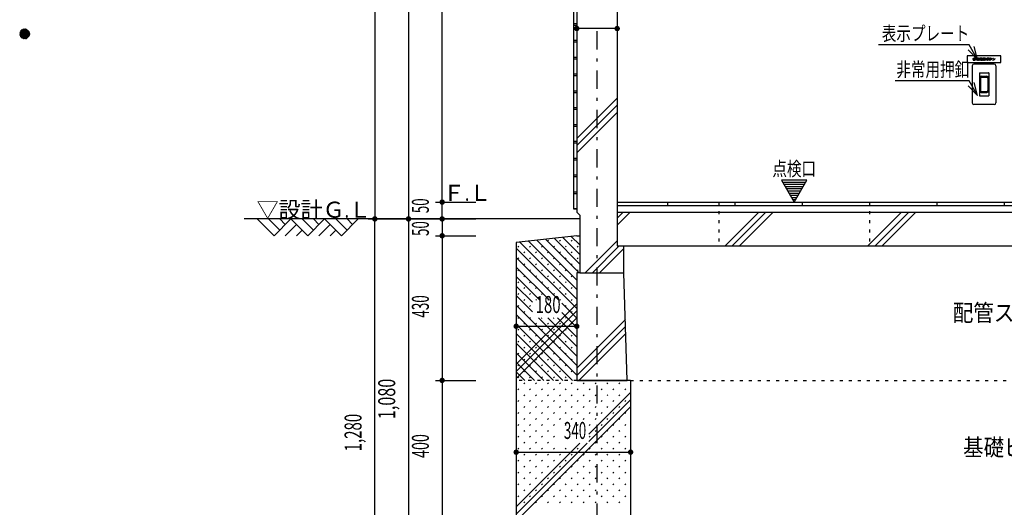
# Model space of a CAD drawing. Extents: x 0 to 35640, y 0 to 25200.
# Drawn here: x 18347 to 21272, y 15653 to 17102 of the extents above; entities that cross this region are included whole.
import ezdxf
from ezdxf.enums import TextEntityAlignment as Align

# ---------------------------------------------------------------- set-up
doc = ezdxf.new("R2010")
doc.units = 0
doc.header["$LTSCALE"] = 9
doc.linetypes.add('CENTER', pattern=[13, 6, -3, 1, -3])
doc.linetypes.add('DOT', pattern=[3, 1, -2])
doc.layers.get('0').update_dxf_attribs({"linetype": 'CONTINUOUS'})
for name, color, linetype in [('0-0用紙枠', 7, 'CONTINUOUS'), ('0-1躯体', 7, 'CONTINUOUS'), ('0-3建具', 7, 'CONTINUOUS'), ('0-4文字', 7, 'CONTINUOUS'), ('0-5寸法', 7, 'CONTINUOUS'), ('0-6配筋', 7, 'CONTINUOUS'), ('0-7ハッチ１', 7, 'CONTINUOUS'), ('0-A基礎配筋', 7, 'CONTINUOUS'), ('0-C', 7, 'CONTINUOUS'), ('0-D', 7, 'CONTINUOUS'), ('0-E', 7, 'CONTINUOUS'), ('P_5DRAWFRAME', 104, 'CONTINUOUS')]:
    doc.layers.add(name, color=color, linetype=linetype)
doc.styles.add('BIGFONT', font='simplex.shx', dxfattribs={"bigfont": 'bigfont.shx'})
doc.styles.get("Standard").update_dxf_attribs({"font": 'simplex.shx', "bigfont": 'bigfont.shx'})

# ---------------------------------------------------------------- blocks, each defined once
blk = doc.blocks.new('DFP2')
at = {"color": 0}
for p, q in [((26.35, 223), (27.1, 223.75)), ((26.35, 223), (27.1, 222.25)), ((26.36, 222.87), (27.23, 223.74)), ((26.36, 223.13), (27.23, 222.26)), ((26.37, 223.16), (26.94, 223.73)), ((26.37, 222.84), (26.94, 222.27)), ((26.39, 222.76), (27.34, 223.71)), ((26.39, 223.24), (27.34, 222.29)), ((26.43, 222.66), (27.44, 223.67)), ((26.43, 223.34), (27.44, 222.33)), ((26.46, 223.4), (26.7, 223.64)), ((26.46, 222.6), (26.7, 222.36)), ((26.49, 222.57), (27.53, 223.61)), ((26.49, 223.43), (27.53, 222.39)), ((26.55, 222.49), (27.61, 223.55)), ((26.55, 223.51), (27.61, 222.45)), ((26.62, 223.58), (27.68, 222.52)), ((26.62, 222.42), (27.68, 223.48)), ((26.7, 223.64), (27.74, 222.6)), ((26.7, 222.36), (27.74, 223.4)), ((26.8, 223.69), (27.79, 222.7)), ((26.8, 222.31), (27.79, 223.3)), ((26.9, 223.72), (27.82, 222.8)), ((26.9, 222.28), (27.82, 223.2)), ((27.02, 223.75), (27.85, 222.92)), ((27.02, 222.25), (27.85, 223.08)), ((27.16, 223.75), (27.85, 223.06)), ((27.16, 222.25), (27.85, 222.94)), ((27.33, 223.71), (27.81, 223.23)), ((27.33, 222.29), (27.81, 222.77))]:
    blk.add_line(p, q, dxfattribs=at)
at = {"color": 83, "ltscale": 0.5, "style": 'BIGFONT', "flags": 8}
for tag, p in [('REV05', (34.1, 32.19)), ('REV04', (34.1, 27.14)), ('REV03', (34.1, 21.89)), ('REV02', (34.1, 16.64)), ('REV01', (34.1, 11.39))]:
    blk.add_attdef(tag, text='', height=2, dxfattribs=at).set_placement(p, align=Align.BOTTOM_LEFT)
for tag, p in [('REVD5', (101.67, 32.19)), ('R5D', (116.23, 32.19)), ('R5C', (125.35, 32.19)), ('R5A', (134.48, 32.19)), ('REVD4', (101.67, 27.14)), ('R4D', (116.23, 27.14)), ('R4C', (125.35, 27.14)), ('R4A', (134.48, 27.14)), ('REVD3', (101.67, 21.89)), ('R3D', (116.23, 21.89)), ('R3C', (125.35, 21.89)), ('R3A', (134.48, 21.89)), ('REVD2', (101.67, 16.64)), ('R2D', (116.23, 16.64)), ('R2C', (125.35, 16.64)), ('R2A', (134.48, 16.64)), ('REVD1', (101.67, 11.39)), ('R1D', (116.23, 11.39)), ('R1C', (125.35, 11.39)), ('R1A', (134.48, 11.39))]:
    blk.add_attdef(tag, text='', height=2, dxfattribs=at).set_placement(p, align=Align.BOTTOM_CENTER)
at = {"color": 83, "ltscale": 0.5, "style": 'BIGFONT'}
for tag, height, p in [('PROJECT1', 4, (429.42, 29.5)), ('DATE', 3, (503.03, 29.02)), ('SCALE', 3, (542.35, 28.81)), ('PROJECT2', 4, (430.24, 20.28)), ('PROJECT3', 4, (430.24, 11.59)), ('DWGNO', 3, (513.51, 12.49))]:
    blk.add_attdef(tag, text='', height=height, dxfattribs=at).set_placement(p, align=Align.BOTTOM_CENTER)

msp = doc.modelspace()

# ---------------------------------------------------------------- linework, layer by layer
at = {"layer": '0-0用紙枠', "color": 7, "linetype": 'Continuous'}
msp.add_line((20011, 16510), (19013.6, 16510), dxfattribs=at)
at = {"layer": '0-0用紙枠', "color": 6, "linetype": 'Continuous'}
for p, q in [((19052.7, 16510), (19102.7, 16460)), ((19086.1, 16510), (19119.4, 16476.7)), ((19102.7, 16460), (19152.7, 16510)), ((19119.4, 16510), (19136.1, 16493.3)), ((19152.7, 16510), (19202.7, 16460)), ((19186.1, 16510), (19219.4, 16476.7)), ((19202.7, 16460), (19252.7, 16510)), ((19219.4, 16510), (19236.1, 16493.3)), ((19252.7, 16510), (19302.7, 16460)), ((19319.4, 16476.7), (19286.1, 16510)), ((19302.7, 16460), (19352.7, 16510)), ((19336.1, 16493.3), (19319.4, 16510)), ((19169.4, 16493.3), (19136.1, 16460)), ((19186.1, 16476.7), (19169.4, 16460)), ((19236.1, 16460), (19269.4, 16493.3)), ((19269.4, 16460), (19286.1, 16476.7))]:
    msp.add_line(p, q, dxfattribs=at)
at = {"layer": '0-1躯体', "color": 7, "linetype": 'Continuous'}
for p, q in [((20002, 18790), (20002, 16530)), ((20011, 16521), (20002, 16530)), ((20122, 16530), (22472, 16530)), ((20011, 16521), (20011, 16350)), ((20142, 16430), (22452, 16430)), ((20142, 16350), (20142, 16430)), ((20011, 16350), (20002, 16350))]:
    msp.add_line(p, q, dxfattribs=at)
at = {"layer": '0-1躯体', "color": 6, "linetype": 'Continuous'}
msp.add_line((20011, 16350), (20142, 16350), dxfattribs=at)
at = {"layer": '0-1躯体', "color": 7, "linetype": 'Continuous'}
for points in [[(20002, 18790), (20122, 18790), (20122, 16530)], [(20002, 16350), (20002, 16030), (20152, 16030), (20142, 16350)]]:
    msp.add_lwpolyline(points, dxfattribs=at)
at = {"layer": '0-1躯体', "color": 6, "linetype": 'Continuous'}
msp.add_lwpolyline([(20122, 16530), (20122, 16430), (20142, 16430)], dxfattribs=at)
at = {"layer": '0-3建具', "color": 4, "linetype": 'Continuous'}
for p, q in [((21242, 16970), (21182, 16970)), ((21177, 16965), (21177, 16855)), ((21198, 16943.8), (21198, 16876.1)), ((21198.5, 16944.3), (21225.5, 16944.3)), ((21226, 16943.8), (21226, 16876.1)), ((21247, 16965), (21247, 16855)), ((21200.7, 16928.5), (21200.7, 16891.5)), ((21201, 16928.5), (21201, 16891.5)), ((21203.4, 16931.2), (21220.5, 16931.2)), ((21203.5, 16934), (21220.5, 16934)), ((21203.5, 16931), (21220.5, 16931)), ((21223, 16928.5), (21223, 16891.5)), ((21223.2, 16928.5), (21223.2, 16891.5)), ((21203.4, 16888.8), (21220.5, 16888.8)), ((21203.5, 16889), (21220.5, 16889)), ((21203.5, 16886), (21220.5, 16886)), ((21242, 16850), (21182, 16850)), ((21198.5, 16875.6), (21225.5, 16875.6))]:
    msp.add_line(p, q, dxfattribs=at)
msp.add_lwpolyline([(21162, 16975), (21262, 16975), (21262, 16995), (21162, 16995), (21162, 16975)], dxfattribs=at)
at = {"layer": '0-3建具', "color": 6, "linetype": 'Continuous'}
for points in [[(21183.1, 16983.8), (21183, 16982.8), (21182.5, 16982), (21181.6, 16981.4), (21180.4, 16980.9), (21180, 16981.8), (21181, 16982.1), (21181.7, 16982.5), (21182.1, 16983), (21182.2, 16983.5), (21180.1, 16982.9), (21180.1, 16982.8), (21180, 16982.7), (21179.9, 16982.7), (21179.8, 16982.8), (21179.6, 16983.7), (21182.3, 16984.3), (21182.3, 16985), (21180.3, 16985), (21180.3, 16985.8), (21182.3, 16985.8), (21182.3, 16986.7), (21179.9, 16986.7), (21179.9, 16987.6), (21182.3, 16987.6), (21182.3, 16988.9), (21183, 16988.9), (21183.2, 16988.9), (21183.2, 16988.8), (21183.2, 16988.7), (21183.1, 16988.6), (21183.1, 16983.8)], [(21187.2, 16987.6), (21187.2, 16986.7), (21184.8, 16986.7), (21184.8, 16985.8), (21186.8, 16985.8), (21186.8, 16985), (21184.8, 16985), (21184.8, 16983.9), (21187.6, 16983.9), (21187.6, 16983.1), (21184.8, 16983.1), (21184.8, 16981.1), (21184, 16981.1), (21184, 16988.9), (21184.7, 16988.9), (21184.8, 16988.9), (21184.9, 16988.8), (21184.9, 16988.7), (21184.8, 16988.6), (21184.8, 16987.6), (21187.2, 16987.6)], [(21191.1, 16987.6), (21190.9, 16987.8), (21190.7, 16988), (21190.5, 16988.2), (21190.3, 16988.4), (21191, 16988.9), (21191.3, 16988.7), (21191.5, 16988.5), (21191.7, 16988.2), (21191.9, 16987.9), (21191.4, 16987.6), (21192.6, 16987.6), (21192.6, 16989.1), (21193.3, 16989.1), (21193.5, 16989.1), (21193.5, 16989), (21193.5, 16988.9), (21193.4, 16988.8), (21193.4, 16987.6), (21194.6, 16987.6), (21194, 16987.8), (21194.8, 16989), (21195.5, 16988.6), (21195.6, 16988.5), (21195.6, 16988.4), (21195.5, 16988.3), (21195.4, 16988.3), (21194.8, 16987.6), (21196.8, 16987.6), (21196.8, 16985.8), (21195.9, 16985.8), (21195.9, 16986.9), (21190, 16986.9), (21190, 16985.7), (21189.2, 16985.7), (21189.2, 16987.6), (21191.1, 16987.6)], [(21194.5, 16982.4), (21195.3, 16982.4), (21195.3, 16982.4), (21195.3, 16982.4), (21195.4, 16982.4), (21195.4, 16982.4), (21195.4, 16983.2), (21193.4, 16983.2), (21193.4, 16981.1), (21192.6, 16981.1), (21192.6, 16983.2), (21190.8, 16983.2), (21190.8, 16981.6), (21189.9, 16981.6), (21189.9, 16984.1), (21192.6, 16984.1), (21192.6, 16984.5), (21190.8, 16984.5), (21190.8, 16986.5), (21195.2, 16986.5), (21195.2, 16984.5), (21193.4, 16984.5), (21193.4, 16984.1), (21196.2, 16984.1), (21196.2, 16982.1), (21196.2, 16981.8), (21196.1, 16981.7), (21195.9, 16981.6), (21195.7, 16981.5), (21194.7, 16981.5), (21194.5, 16982.4)], [(21194.3, 16985.8), (21191.6, 16985.8), (21191.6, 16985.2), (21194.3, 16985.2), (21194.3, 16985.8)], [(21205.1, 16983.9), (21203.1, 16983.9), (21203.1, 16981.3), (21202.2, 16981.3), (21202.2, 16983.9), (21200.3, 16983.9), (21200.2, 16983.1), (21200, 16982.3), (21199.6, 16981.6), (21199.2, 16981), (21198.5, 16981.7), (21198.9, 16982.2), (21199.2, 16982.8), (21199.4, 16983.4), (21199.4, 16984.1), (21199.4, 16988.6), (21206, 16988.6), (21206, 16981.9), (21206, 16981.6), (21205.8, 16981.4), (21205.6, 16981.3), (21205.4, 16981.3), (21204.3, 16981.3), (21204.1, 16982.2), (21205.1, 16982.2), (21205.1, 16982.2), (21205.1, 16982.2), (21205.1, 16982.2), (21205.1, 16982.3), (21205.1, 16983.9)], [(21200.3, 16987.8), (21200.3, 16986.7), (21202.2, 16986.7), (21202.2, 16987.8), (21200.3, 16987.8)], [(21200.3, 16985.8), (21200.3, 16984.7), (21202.2, 16984.7), (21202.2, 16985.8), (21200.3, 16985.8)], [(21203.1, 16987.8), (21203.1, 16986.7), (21205.1, 16986.7), (21205.1, 16987.8), (21203.1, 16987.8)], [(21203.1, 16985.8), (21203.1, 16984.7), (21205.1, 16984.7), (21205.1, 16985.8), (21203.1, 16985.8)], [(21209.3, 16984), (21209.1, 16984), (21209, 16983.9), (21208.8, 16983.8), (21208.6, 16983.7), (21208.5, 16983.6), (21208.4, 16983.6), (21208.3, 16983.6), (21208.2, 16983.7), (21208, 16984.5), (21208.3, 16984.6), (21208.6, 16984.7), (21208.9, 16984.8), (21209.3, 16984.9), (21209.3, 16986.7), (21208.1, 16986.7), (21208.1, 16987.6), (21209.3, 16987.6), (21209.3, 16989.1), (21210, 16989.1), (21210.2, 16989.1), (21210.2, 16989), (21210.2, 16988.9), (21210.2, 16988.8), (21210.2, 16987.6), (21211.1, 16987.6), (21211.1, 16986.7), (21210.2, 16986.7), (21210.2, 16985.1), (21210.3, 16985.2), (21210.5, 16985.2), (21210.7, 16985.3), (21211, 16985.4), (21211.1, 16984.6), (21210.9, 16984.5), (21210.6, 16984.5), (21210.4, 16984.4), (21210.2, 16984.3), (21210.2, 16981.7), (21210.1, 16981.4), (21210, 16981.2), (21209.8, 16981.1), (21209.5, 16981), (21208.8, 16981), (21208.6, 16981.9), (21209.2, 16981.9), (21209.3, 16981.9), (21209.3, 16981.9), (21209.3, 16981.9), (21209.3, 16981.9), (21209.3, 16984)], [(21215.7, 16983.3), (21214.8, 16983.3), (21214.8, 16983.7), (21213.8, 16983.7), (21213.8, 16981.1), (21213, 16981.1), (21213, 16983.7), (21212, 16983.7), (21212, 16983.1), (21211.2, 16983.1), (21211.2, 16988.6), (21215.7, 16988.6), (21215.7, 16983.3)], [(21212, 16986.6), (21213, 16986.6), (21213, 16987.8), (21212, 16987.8), (21212, 16986.6)], [(21212, 16984.6), (21213, 16984.6), (21213, 16985.7), (21212, 16985.7), (21212, 16984.6)], [(21214.8, 16986.6), (21214.8, 16987.8), (21213.8, 16987.8), (21213.8, 16986.6), (21214.8, 16986.6)], [(21214.8, 16984.6), (21214.8, 16985.7), (21213.8, 16985.7), (21213.8, 16984.6), (21214.8, 16984.6)], [(21220.1, 16985), (21220.2, 16984.9), (21220.2, 16984.8), (21220.1, 16984.7), (21219.9, 16984.6), (21219.7, 16984.1), (21219.4, 16983.5), (21219, 16982.9), (21218.6, 16982.2), (21217.7, 16982.7), (21218.1, 16983.4), (21218.5, 16984.1), (21218.9, 16984.8), (21219.2, 16985.5), (21220.1, 16985)], [(21221.9, 16986.9), (21225.1, 16986.9), (21225.1, 16986), (21221.9, 16986), (21221.9, 16981.2), (21221, 16981.2), (21221, 16986), (21217.9, 16986), (21217.9, 16986.9), (21221, 16986.9), (21221, 16988.9), (21221.8, 16988.9), (21222, 16988.8), (21222, 16988.7), (21222, 16988.6), (21221.9, 16988.5), (21221.9, 16986.9)], [(21223.5, 16985.5), (21224.1, 16984.8), (21224.6, 16984.2), (21225.1, 16983.5), (21225.4, 16982.9), (21224.6, 16982.4), (21224.2, 16983), (21223.7, 16983.6), (21223.3, 16984.2), (21222.8, 16984.8), (21223.5, 16985.5)], [(21224.2, 16987.1), (21223.9, 16987.5), (21223.5, 16987.8), (21223.2, 16988), (21223, 16988.3), (21223.5, 16988.8), (21223.8, 16988.6), (21224.1, 16988.3), (21224.4, 16988), (21224.7, 16987.7), (21224.2, 16987.1)], [(21225.1, 16987.6), (21224.8, 16988), (21224.5, 16988.3), (21224.2, 16988.6), (21223.9, 16988.8), (21224.5, 16989.3), (21224.8, 16989.1), (21225.1, 16988.8), (21225.4, 16988.5), (21225.7, 16988.1), (21225.1, 16987.6)], [(21230.7, 16988.2), (21230.7, 16988), (21230.6, 16987.8), (21230.5, 16987.7), (21230.4, 16987.6), (21232.6, 16987.6), (21233, 16987.7), (21233.5, 16987.2), (21233.6, 16987.1), (21233.6, 16987), (21233.5, 16986.9), (21233.4, 16986.8), (21233.2, 16986.2), (21233, 16985.5), (21232.8, 16985), (21232.6, 16984.4), (21233.4, 16983.8), (21232.8, 16983), (21232.1, 16983.5), (21231.5, 16982.8), (21230.8, 16982.2), (21230.1, 16981.6), (21229.2, 16981.1), (21228.3, 16981.8), (21229.3, 16982.3), (21230.1, 16982.9), (21230.7, 16983.4), (21231.3, 16984.1), (21230.8, 16984.3), (21230.4, 16984.6), (21230, 16984.8), (21229.6, 16985.1), (21230, 16985.8), (21230.6, 16985.6), (21231, 16985.3), (21231.4, 16985.1), (21231.8, 16984.9), (21232, 16985.4), (21232.2, 16985.8), (21232.3, 16986.2), (21232.4, 16986.6), (21230, 16986.6), (21229.6, 16986.1), (21229.2, 16985.5), (21228.8, 16985), (21228.3, 16984.5), (21227.6, 16985), (21228.4, 16986), (21229, 16986.9), (21229.5, 16987.9), (21229.9, 16989), (21230.8, 16988.6), (21230.9, 16988.5), (21231, 16988.4), (21230.9, 16988.3), (21230.7, 16988.2)], [(21244.4, 16985.9), (21243.3, 16984.2), (21241.9, 16982.9), (21240.2, 16982.1), (21238.2, 16981.8), (21238.1, 16981.6), (21238, 16981.5), (21237.9, 16981.6), (21237.7, 16981.8), (21237.4, 16982.8), (21239.5, 16983), (21241.2, 16983.7), (21242.6, 16984.9), (21243.5, 16986.5), (21244.4, 16985.9)], [(21239.4, 16985.8), (21238.9, 16986.2), (21238.5, 16986.6), (21238, 16986.9), (21237.6, 16987.2), (21238.2, 16988.1), (21238.7, 16987.8), (21239.1, 16987.5), (21239.6, 16987), (21240.2, 16986.5), (21239.4, 16985.8)]]:
    msp.add_lwpolyline(points, dxfattribs=at)
at = {"layer": '0-3建具', "color": 4, "linetype": 'Continuous'}
for centre, radius, start, end in [((21182, 16965), 5, 90, 180), ((21242, 16965), 5, 0, 90), ((21198.5, 16943.8), 0.5, 90, 180), ((21225.5, 16943.8), 0.5, 0, 90), ((21203.5, 16928.5), 5.5, 90, 180), ((21203.4, 16928.5), 2.7, 90, 180), ((21203.5, 16928.5), 2.5, 90, 180), ((21220.5, 16928.5), 5.5, 0, 90), ((21220.5, 16928.5), 2.7, 0, 90), ((21220.5, 16928.5), 2.5, 0, 90), ((21203.5, 16891.5), 5.5, 180, 270), ((21203.4, 16891.5), 2.7, 180, 270), ((21203.5, 16891.5), 2.5, 180, 270), ((21220.5, 16891.5), 2.5, 270, 0), ((21220.5, 16891.5), 2.7, 270, 0), ((21220.5, 16891.5), 5.5, 270, 0), ((21182, 16855), 5, 180, 270), ((21198.5, 16876.1), 0.5, 180, 270), ((21225.5, 16876.1), 0.5, 270, 0), ((21242, 16855), 5, 270, 0)]:
    msp.add_arc(centre, radius, start, end, dxfattribs=at)
at = {"layer": '0-4文字', "color": 6, "linetype": 'Continuous'}
for p, q in [((21192.7, 16984.3), (21164.4, 17012.6)), ((21192.7, 16984.3), (21182.3, 17022.9)), ((21192.7, 16877.2), (21182.3, 16915.8)), ((21192.7, 16877.2), (21164.4, 16905.5)), ((20681.8, 16618.5), (20614.3, 16618.5)), ((20678, 16612), (20618, 16612)), ((20674.3, 16605.5), (20621.8, 16605.5)), ((20670.5, 16599), (20625.5, 16599)), ((20666.8, 16592.5), (20629.3, 16592.5)), ((20663, 16586), (20633, 16586)), ((20659.3, 16579.5), (20636.8, 16579.5)), ((20655.5, 16573), (20640.5, 16573)), ((20651.8, 16566.5), (20644.3, 16566.5))]:
    msp.add_line(p, q, dxfattribs=at)
at = {"layer": '0-4文字', "color": 6, "linetype": 'DOT'}
for p, q in [((20424, 16560), (20424, 16430)), ((20872, 16560), (20872, 16430))]:
    msp.add_line(p, q, dxfattribs=at)
at = {"layer": '0-4文字', "color": 6, "linetype": 'Continuous'}
for points in [[(21192.7, 16984.3), (21167.9, 17027.2), (20898.2, 17027.2)], [(21192.7, 16877.2), (21167.9, 16920.1), (20947.8, 16920.1)], [(20648, 16560), (20685.5, 16625), (20610.5, 16625), (20648, 16560)]]:
    msp.add_lwpolyline(points, dxfattribs=at)
at = {"layer": '0-5寸法', "color": 6, "linetype": 'Continuous'}
for p, q in [((19402, 19165), (19402, 16510)), ((19502, 18790), (19502, 16510)), ((19602, 16560), (19602, 18790)), ((20122, 17076), (20002, 17076)), ((19582, 16560), (19702, 16560)), ((19602, 16510), (19602, 16560)), ((19382, 16510), (19502, 16510)), ((19402, 15230), (19402, 16510)), ((19482, 16510), (19602, 16510)), ((19502, 16510), (19502, 15430)), ((19582, 16510), (19702, 16510)), ((19602, 16510), (19602, 16460)), ((19582, 16460), (19702, 16460)), ((19602, 16460), (19602, 16030)), ((19822, 16210.9), (19822, 16090.9)), ((20002, 16210.9), (20002, 16090.9)), ((19822, 16190.9), (20002, 16190.9)), ((19582, 16030), (19702, 16030)), ((19602, 16030), (19602, 15630)), ((19822, 15836.6), (19822, 15716.6)), ((20162, 15836.6), (20162, 15716.6)), ((19822, 15816.6), (20162, 15816.6))]:
    msp.add_line(p, q, dxfattribs=at)
at = {"layer": '0-5寸法', "color": 6, "linetype": 'CENTER'}
msp.add_line((20062, 17067.9), (20062, 15130), dxfattribs=at)
at = {"layer": '0-5寸法', "color": 4, "linetype": 'Continuous', "const_width": 8}
for points in [[(19998, 17076, 1), (20006, 17076, 1)], [(20118, 17076, 1), (20126, 17076, 1)], [(19598, 16560, 1), (19606, 16560, 1)], [(19398, 16510, 1), (19406, 16510, 1)], [(19498, 16510, 1), (19506, 16510, 1)], [(19598, 16510, 1), (19606, 16510, 1)], [(19598, 16460, 1), (19606, 16460, 1)], [(19818, 16190.9, 1), (19826, 16190.9, 1)], [(19998, 16190.9, 1), (20006, 16190.9, 1)], [(19598, 16030, 1), (19606, 16030, 1)], [(19818, 15816.6, 1), (19826, 15816.6, 1)], [(20158, 15816.6, 1), (20166, 15816.6, 1)]]:
    msp.add_lwpolyline(points, format="xyb", close=True, dxfattribs=at)
at = {"layer": '0-6配筋', "color": 4, "linetype": 'Continuous'}
for p, q in [((19992, 18785), (19992, 16540)), ((20122, 16560), (22472, 16560)), ((20002, 16540), (19992, 16540)), ((20002, 16540), (19992, 16540)), ((19992, 16540), (20002, 16540))]:
    msp.add_line(p, q, dxfattribs=at)
at = {"layer": '0-6配筋', "color": 6, "linetype": 'Continuous'}
for p, q in [((20002, 17090), (19992, 17090)), ((20002, 17085), (19992, 17085)), ((20002, 17040), (19992, 17040)), ((20002, 17035), (19992, 17035)), ((20002, 16990), (19992, 16990)), ((20002, 16985), (19992, 16985)), ((20002, 16940), (19992, 16940)), ((20002, 16935), (19992, 16935)), ((20002, 16890), (19992, 16890)), ((20002, 16885), (19992, 16885)), ((20002, 16840), (19992, 16840)), ((20002, 16835), (19992, 16835)), ((20002, 16790), (19992, 16790)), ((20002, 16785), (19992, 16785)), ((20002, 16740), (19992, 16740)), ((20002, 16735), (19992, 16735)), ((20002, 16690), (19992, 16690)), ((20002, 16685), (19992, 16685)), ((20002, 16640), (19992, 16640)), ((20002, 16635), (19992, 16635)), ((20002, 16590), (19992, 16590)), ((20002, 16585), (19992, 16585)), ((20272, 16560), (20272, 16550)), ((20472, 16560), (20472, 16550)), ((20672, 16560), (20672, 16550)), ((20872, 16560), (20872, 16550)), ((21072, 16560), (21072, 16550)), ((21272, 16560), (21272, 16550)), ((20122, 16550), (22472, 16550))]:
    msp.add_line(p, q, dxfattribs=at)
at = {"layer": '0-7ハッチ１', "color": 6, "linetype": 'Continuous'}
for p, q in [((20002, 16749.2), (20122, 16869.2)), ((20002, 16727.9), (20122, 16847.9)), ((20002, 16706.7), (20122, 16826.7)), ((20122, 16491.1), (20160.9, 16530)), ((20122, 16512.3), (20139.7, 16530)), ((20442.8, 16430), (20542.8, 16530)), ((20464, 16430), (20564, 16530)), ((20485.2, 16430), (20585.2, 16530)), ((20867, 16430), (20967, 16530)), ((20888.2, 16430), (20988.2, 16530)), ((20909.4, 16430), (21009.4, 16530)), ((20027.1, 16350), (20122, 16444.9)), ((20048.3, 16350), (20128.3, 16430)), ((20069.5, 16350), (20142, 16422.5)), ((20002, 16066.2), (20146.4, 16210.6)), ((20002, 16045), (20147, 16190)), ((20008.2, 16030), (20147.6, 16169.4))]:
    msp.add_line(p, q, dxfattribs=at)
at = {"layer": '0-A基礎配筋', "color": 2, "linetype": 'Continuous'}
for p, q in [((20002, 16460), (19822, 16440)), ((19822, 16440), (19822, 15430)), ((20002, 16460), (20011, 16460)), ((20011, 16460), (20011, 16350)), ((20162, 16030), (20002, 16030)), ((20162, 16030), (20162, 15630))]:
    msp.add_line(p, q, dxfattribs=at)
at = {"layer": '0-A基礎配筋', "color": 2, "linetype": 'DOT'}
msp.add_line((20002, 16030), (19822, 16030), dxfattribs=at)
at = {"layer": '0-A基礎配筋', "color": 6, "linetype": 'DOT'}
msp.add_line((20162, 16030), (22432, 16030), dxfattribs=at)
at = {"layer": '0-A基礎配筋', "color": 2, "linetype": 'Continuous'}
msp.add_lwpolyline([(20011, 16350), (20002, 16350), (20002, 16030)], dxfattribs=at)
at = {"layer": '0-C', "color": 6, "linetype": 'Continuous'}
for p, q in [((19822, 16078), (20002, 16258)), ((19822, 16056.8), (20002, 16236.8)), ((19822, 16035.6), (20002, 16215.6)), ((20038.1, 15869.9), (20162, 15993.8)), ((20038.1, 15848.7), (20162, 15972.6)), ((19822, 15611.4), (20162, 15951.4)), ((19822, 15632.6), (20032.6, 15843.1)), ((19822, 15653.8), (20011.4, 15843.1))]:
    msp.add_line(p, q, dxfattribs=at)
at = {"layer": '0-D', "color": 5, "linetype": 'Continuous'}
for p, q in [((19915.1, 16444.3), (19917.9, 16447.2)), ((19950.4, 16444.3), (19953.3, 16447.2)), ((19985.8, 16444.3), (19988.6, 16447.2)), ((19826.7, 16426.6), (19829.5, 16429.5)), ((19844.4, 16409), (19847.2, 16411.8)), ((19862, 16426.6), (19864.9, 16429.5)), ((19879.7, 16409), (19882.5, 16411.8)), ((19897.4, 16426.6), (19900.2, 16429.5)), ((19915.1, 16409), (19917.9, 16411.8)), ((19932.8, 16426.6), (19935.6, 16429.5)), ((19950.4, 16409), (19953.3, 16411.8)), ((19968.1, 16426.6), (19970.9, 16429.5)), ((19985.8, 16409), (19988.6, 16411.8)), ((20003.5, 16426.6), (20006.3, 16429.5)), ((19826.7, 16391.3), (19829.5, 16394.1)), ((19862, 16391.3), (19864.9, 16394.1)), ((19897.4, 16391.3), (19900.2, 16394.1)), ((19932.8, 16391.3), (19935.6, 16394.1)), ((19968.1, 16391.3), (19970.9, 16394.1)), ((20003.5, 16391.3), (20006.3, 16394.1)), ((19826.7, 16355.9), (19829.5, 16358.8)), ((19844.4, 16373.6), (19847.2, 16376.4)), ((19862, 16355.9), (19864.9, 16358.8)), ((19879.7, 16373.6), (19882.5, 16376.4)), ((19897.4, 16355.9), (19900.2, 16358.8)), ((19915.1, 16373.6), (19917.9, 16376.4)), ((19932.8, 16355.9), (19935.6, 16358.8)), ((19950.4, 16373.6), (19953.3, 16376.4)), ((19968.1, 16355.9), (19970.9, 16358.8)), ((19985.8, 16373.6), (19988.6, 16376.4)), ((20003.5, 16355.9), (20006.3, 16358.8)), ((19826.7, 16320.6), (19829.5, 16323.4)), ((19844.4, 16338.3), (19847.2, 16341.1)), ((19862, 16320.6), (19864.9, 16323.4)), ((19879.7, 16338.3), (19882.5, 16341.1)), ((19897.4, 16320.6), (19900.2, 16323.4)), ((19915.1, 16338.3), (19917.9, 16341.1)), ((19932.8, 16320.6), (19935.6, 16323.4)), ((19950.4, 16338.3), (19953.3, 16341.1)), ((19968.1, 16320.6), (19970.9, 16323.4)), ((19985.8, 16338.3), (19988.6, 16341.1)), ((19844.4, 16302.9), (19847.2, 16305.7)), ((19879.7, 16302.9), (19882.5, 16305.7)), ((19915.1, 16302.9), (19917.9, 16305.7)), ((19950.4, 16302.9), (19953.3, 16305.7)), ((19985.8, 16302.9), (19988.6, 16305.7)), ((19826.7, 16285.2), (19829.5, 16288.1)), ((19844.4, 16267.5), (19847.2, 16270.4)), ((19862, 16285.2), (19864.9, 16288.1)), ((19880.5, 16268.3), (19882.5, 16270.4)), ((19897.4, 16285.2), (19900.2, 16288.1)), ((19915.9, 16268.3), (19917.9, 16270.4)), ((19932.8, 16285.2), (19935.6, 16288.1)), ((19951.2, 16268.3), (19953.3, 16270.4)), ((19968.1, 16285.2), (19970.9, 16288.1)), ((19985.8, 16267.5), (19988.6, 16270.4)), ((19826.7, 16249.9), (19829.5, 16252.7)), ((19844.4, 16232.2), (19847.2, 16235)), ((19862, 16249.9), (19864.9, 16252.7)), ((19968.1, 16249.9), (19970.9, 16252.7)), ((19985.8, 16232.2), (19988.6, 16235)), ((19826.7, 16214.5), (19829.5, 16217.3)), ((19862, 16214.5), (19864.9, 16217.3)), ((19897.4, 16214.5), (19899, 16216.2)), ((19932.8, 16214.5), (19934.4, 16216.2)), ((19968.1, 16214.5), (19970.9, 16217.3)), ((19826.7, 16179.2), (19829.5, 16182)), ((19844.4, 16196.8), (19847.2, 16199.7)), ((19862, 16179.2), (19864.9, 16182)), ((19879.7, 16196.8), (19882.5, 16199.7)), ((19897.4, 16179.2), (19900.2, 16182)), ((19915.1, 16196.8), (19917.9, 16199.7)), ((19932.8, 16179.2), (19935.6, 16182)), ((19950.4, 16196.8), (19953.3, 16199.7)), ((19968.1, 16179.2), (19970.9, 16182)), ((19985.8, 16196.8), (19988.6, 16199.7)), ((19844.4, 16161.5), (19847.2, 16164.3)), ((19879.7, 16161.5), (19882.5, 16164.3)), ((19915.1, 16161.5), (19917.9, 16164.3)), ((19950.4, 16161.5), (19953.3, 16164.3)), ((19985.8, 16161.5), (19988.6, 16164.3)), ((19826.7, 16143.8), (19829.5, 16146.6)), ((19844.4, 16126.1), (19847.2, 16129)), ((19862, 16143.8), (19864.9, 16146.6)), ((19879.7, 16126.1), (19882.5, 16129)), ((19897.4, 16143.8), (19900.2, 16146.6)), ((19915.1, 16126.1), (19917.9, 16129)), ((19932.8, 16143.8), (19935.6, 16146.6)), ((19950.4, 16126.1), (19953.3, 16129)), ((19968.1, 16143.8), (19970.9, 16146.6)), ((19985.8, 16126.1), (19988.6, 16129)), ((19826.7, 16108.4), (19829.5, 16111.3)), ((19844.4, 16090.8), (19847.2, 16093.6)), ((19862, 16108.4), (19864.9, 16111.3)), ((19879.7, 16090.8), (19882.5, 16093.6)), ((19897.4, 16108.4), (19900.2, 16111.3)), ((19915.1, 16090.8), (19917.9, 16093.6)), ((19932.8, 16108.4), (19935.6, 16111.3)), ((19950.4, 16090.8), (19953.3, 16093.6)), ((19968.1, 16108.4), (19970.9, 16111.3)), ((19985.8, 16090.8), (19988.6, 16093.6)), ((19826.7, 16073.1), (19829.5, 16075.9)), ((19862, 16073.1), (19864.9, 16075.9)), ((19897.4, 16073.1), (19900.2, 16075.9)), ((19932.8, 16073.1), (19935.6, 16075.9)), ((19968.1, 16073.1), (19970.9, 16075.9)), ((19826.7, 16037.7), (19829.5, 16040.6)), ((19844.4, 16055.4), (19847.2, 16058.2)), ((19862, 16037.7), (19864.9, 16040.6)), ((19879.7, 16055.4), (19882.5, 16058.2)), ((19897.4, 16037.7), (19900.2, 16040.6)), ((19915.1, 16055.4), (19917.9, 16058.2)), ((19932.8, 16037.7), (19935.6, 16040.6)), ((19950.4, 16055.4), (19953.3, 16058.2)), ((19968.1, 16037.7), (19970.9, 16040.6)), ((19985.8, 16055.4), (19988.6, 16058.2)), ((19826.7, 16002.4), (19829.5, 16005.2)), ((19844.4, 16020.1), (19847.2, 16022.9)), ((19862, 16002.4), (19864.9, 16005.2)), ((19879.7, 16020.1), (19882.5, 16022.9)), ((19897.4, 16002.4), (19900.2, 16005.2)), ((19915.1, 16020.1), (19917.9, 16022.9)), ((19932.8, 16002.4), (19935.6, 16005.2)), ((19950.4, 16020.1), (19953.3, 16022.9)), ((19968.1, 16002.4), (19970.9, 16005.2)), ((19985.8, 16020.1), (19988.6, 16022.9)), ((20003.5, 16002.4), (20006.3, 16005.2)), ((20021.1, 16020.1), (20024, 16022.9)), ((20038.8, 16002.4), (20041.6, 16005.2)), ((20056.5, 16020.1), (20059.3, 16022.9)), ((20074.2, 16002.4), (20077, 16005.2)), ((20091.9, 16020.1), (20094.7, 16022.9)), ((20109.5, 16002.4), (20112.4, 16005.2)), ((20127.2, 16020.1), (20130, 16022.9)), ((20144.9, 16002.4), (20147.7, 16005.2)), ((19844.4, 15984.7), (19847.2, 15987.5)), ((19879.7, 15984.7), (19882.5, 15987.5)), ((19915.1, 15984.7), (19917.9, 15987.5)), ((19950.4, 15984.7), (19953.3, 15987.5)), ((19985.8, 15984.7), (19988.6, 15987.5)), ((20021.1, 15984.7), (20024, 15987.5)), ((20056.5, 15984.7), (20059.3, 15987.5)), ((20091.9, 15984.7), (20094.7, 15987.5)), ((20127.2, 15984.7), (20130, 15987.5)), ((19826.7, 15967), (19829.5, 15969.9)), ((19844.4, 15949.3), (19847.2, 15952.2)), ((19862, 15967), (19864.9, 15969.9)), ((19879.7, 15949.3), (19882.5, 15952.2)), ((19897.4, 15967), (19900.2, 15969.9)), ((19915.1, 15949.3), (19917.9, 15952.2)), ((19932.8, 15967), (19935.6, 15969.9)), ((19950.4, 15949.3), (19953.3, 15952.2)), ((19968.1, 15967), (19970.9, 15969.9)), ((19985.8, 15949.3), (19988.6, 15952.2)), ((20003.5, 15967), (20006.3, 15969.9)), ((20021.1, 15949.3), (20024, 15952.2)), ((20038.8, 15967), (20041.6, 15969.9)), ((20056.5, 15949.3), (20059.3, 15952.2)), ((20074.2, 15967), (20077, 15969.9)), ((20091.9, 15949.3), (20094.7, 15952.2)), ((20109.5, 15967), (20112.4, 15969.9)), ((20127.2, 15949.3), (20130, 15952.2)), ((20144.9, 15967), (20147.7, 15969.9)), ((19826.7, 15931.7), (19829.5, 15934.5)), ((19844.4, 15914), (19847.2, 15916.8)), ((19862, 15931.7), (19864.9, 15934.5)), ((19879.7, 15914), (19882.5, 15916.8)), ((19897.4, 15931.7), (19900.2, 15934.5)), ((19915.1, 15914), (19917.9, 15916.8)), ((19932.8, 15931.7), (19935.6, 15934.5)), ((19950.4, 15914), (19953.3, 15916.8)), ((19968.1, 15931.7), (19970.9, 15934.5)), ((19985.8, 15914), (19988.6, 15916.8)), ((20003.5, 15931.7), (20006.3, 15934.5)), ((20021.1, 15914), (20024, 15916.8)), ((20038.8, 15931.7), (20041.6, 15934.5)), ((20056.5, 15914), (20059.3, 15916.8)), ((20074.2, 15931.7), (20077, 15934.5)), ((20091.9, 15914), (20094.7, 15916.8)), ((20109.5, 15931.7), (20112.4, 15934.5)), ((20127.2, 15914), (20130, 15916.8)), ((20144.9, 15931.7), (20147.7, 15934.5)), ((19826.7, 15896.3), (19829.5, 15899.1)), ((19862, 15896.3), (19864.9, 15899.1)), ((19897.4, 15896.3), (19900.2, 15899.1)), ((19932.8, 15896.3), (19935.6, 15899.1)), ((19968.1, 15896.3), (19970.9, 15899.1)), ((20003.5, 15896.3), (20006.3, 15899.1)), ((20038.8, 15896.3), (20041.6, 15899.1)), ((20074.2, 15896.3), (20077, 15899.1)), ((20109.5, 15896.3), (20112.4, 15899.1)), ((20144.9, 15896.3), (20147.7, 15899.1)), ((19826.7, 15861), (19829.5, 15863.8)), ((19844.4, 15878.6), (19847.2, 15881.5)), ((19862, 15861), (19864.9, 15863.8)), ((19879.7, 15878.6), (19882.5, 15881.5)), ((19897.4, 15861), (19900.2, 15863.8)), ((19915.1, 15878.6), (19917.9, 15881.5)), ((19932.8, 15861), (19935.6, 15863.8)), ((20038.8, 15861), (20041.6, 15863.8)), ((20056.5, 15878.6), (20059.3, 15881.5)), ((20074.2, 15861), (20077, 15863.8)), ((20091.9, 15878.6), (20094.7, 15881.5)), ((20109.5, 15861), (20112.4, 15863.8)), ((20127.2, 15878.6), (20130, 15881.5)), ((20144.9, 15861), (20147.7, 15863.8)), ((19826.7, 15825.6), (19829.5, 15828.4)), ((19844.4, 15843.3), (19847.2, 15846.1)), ((19862, 15825.6), (19864.9, 15828.4)), ((19879.7, 15843.3), (19882.5, 15846.1)), ((19897.4, 15825.6), (19900.2, 15828.4)), ((19915.1, 15843.3), (19917.9, 15846.1)), ((19932.8, 15825.6), (19935.6, 15828.4)), ((19968.1, 15825.6), (19970.9, 15828.4)), ((20003.5, 15825.6), (20006.3, 15828.4)), ((20038.8, 15825.6), (20041.6, 15828.4)), ((20056.5, 15843.3), (20059.3, 15846.1)), ((20074.2, 15825.6), (20077, 15828.4)), ((20091.9, 15843.3), (20094.7, 15846.1)), ((20109.5, 15825.6), (20112.4, 15828.4)), ((20127.2, 15843.3), (20130, 15846.1)), ((20144.9, 15825.6), (20147.7, 15828.4)), ((19844.4, 15807.9), (19847.2, 15810.8)), ((19879.7, 15807.9), (19882.5, 15810.8)), ((19915.1, 15807.9), (19917.9, 15810.8)), ((19950.4, 15807.9), (19953.3, 15810.8)), ((19985.8, 15807.9), (19988.6, 15810.8)), ((20021.1, 15807.9), (20024, 15810.8)), ((20056.5, 15807.9), (20059.3, 15810.8)), ((20091.9, 15807.9), (20094.7, 15810.8)), ((20127.2, 15807.9), (20130, 15810.8)), ((19826.7, 15790.2), (19829.5, 15793.1)), ((19844.4, 15772.6), (19847.2, 15775.4)), ((19862, 15790.2), (19864.9, 15793.1)), ((19879.7, 15772.6), (19882.5, 15775.4)), ((19897.4, 15790.2), (19900.2, 15793.1)), ((19915.1, 15772.6), (19917.9, 15775.4)), ((19932.8, 15790.2), (19935.6, 15793.1)), ((19950.4, 15772.6), (19953.3, 15775.4)), ((19968.1, 15790.2), (19970.9, 15793.1)), ((19985.8, 15772.6), (19988.6, 15775.4)), ((20003.5, 15790.2), (20006.3, 15793.1)), ((20021.1, 15772.6), (20024, 15775.4)), ((20038.8, 15790.2), (20041.6, 15793.1)), ((20056.5, 15772.6), (20059.3, 15775.4)), ((20074.2, 15790.2), (20077, 15793.1)), ((20091.9, 15772.6), (20094.7, 15775.4)), ((20109.5, 15790.2), (20112.4, 15793.1)), ((20127.2, 15772.6), (20130, 15775.4)), ((20144.9, 15790.2), (20147.7, 15793.1)), ((19826.7, 15754.9), (19829.5, 15757.7)), ((19844.4, 15737.2), (19847.2, 15740)), ((19862, 15754.9), (19864.9, 15757.7)), ((19879.7, 15737.2), (19882.5, 15740)), ((19897.4, 15754.9), (19900.2, 15757.7)), ((19915.1, 15737.2), (19917.9, 15740)), ((19932.8, 15754.9), (19935.6, 15757.7)), ((19950.4, 15737.2), (19953.3, 15740)), ((19968.1, 15754.9), (19970.9, 15757.7)), ((19985.8, 15737.2), (19988.6, 15740)), ((20003.5, 15754.9), (20006.3, 15757.7)), ((20021.1, 15737.2), (20024, 15740)), ((20038.8, 15754.9), (20041.6, 15757.7)), ((20056.5, 15737.2), (20059.3, 15740)), ((20074.2, 15754.9), (20077, 15757.7)), ((20091.9, 15737.2), (20094.7, 15740)), ((20109.5, 15754.9), (20112.4, 15757.7)), ((20127.2, 15737.2), (20130, 15740)), ((20144.9, 15754.9), (20147.7, 15757.7)), ((19826.7, 15719.5), (19829.5, 15722.4)), ((19862, 15719.5), (19864.9, 15722.4)), ((19897.4, 15719.5), (19900.2, 15722.4)), ((19932.8, 15719.5), (19935.6, 15722.4)), ((19968.1, 15719.5), (19970.9, 15722.4)), ((20003.5, 15719.5), (20006.3, 15722.4)), ((20038.8, 15719.5), (20041.6, 15722.4)), ((20074.2, 15719.5), (20077, 15722.4)), ((20109.5, 15719.5), (20112.4, 15722.4)), ((20144.9, 15719.5), (20147.7, 15722.4)), ((19826.7, 15684.2), (19829.5, 15687)), ((19844.4, 15701.9), (19847.2, 15704.7)), ((19862, 15684.2), (19864.9, 15687)), ((19879.7, 15701.9), (19882.5, 15704.7)), ((19897.4, 15684.2), (19900.2, 15687)), ((19915.1, 15701.9), (19917.9, 15704.7)), ((19932.8, 15684.2), (19935.6, 15687)), ((19950.4, 15701.9), (19953.3, 15704.7)), ((19968.1, 15684.2), (19970.9, 15687)), ((19985.8, 15701.9), (19988.6, 15704.7)), ((20003.5, 15684.2), (20006.3, 15687)), ((20021.1, 15701.9), (20024, 15704.7)), ((20038.8, 15684.2), (20041.6, 15687)), ((20056.5, 15701.9), (20059.3, 15704.7)), ((20074.2, 15684.2), (20077, 15687)), ((20091.9, 15701.9), (20094.7, 15704.7)), ((20109.5, 15684.2), (20112.4, 15687)), ((20127.2, 15701.9), (20130, 15704.7)), ((20144.9, 15684.2), (20147.7, 15687)), ((19844.4, 15666.5), (19847.2, 15669.3)), ((19879.7, 15666.5), (19882.5, 15669.3)), ((19915.1, 15666.5), (19917.9, 15669.3)), ((19950.4, 15666.5), (19953.3, 15669.3)), ((19985.8, 15666.5), (19988.6, 15669.3)), ((20021.1, 15666.5), (20024, 15669.3)), ((20056.5, 15666.5), (20059.3, 15669.3)), ((20091.9, 15666.5), (20094.7, 15669.3)), ((20127.2, 15666.5), (20130, 15669.3))]:
    msp.add_line(p, q, dxfattribs=at)
at = {"layer": '0-E', "color": 6, "linetype": 'Continuous'}
for p, q in [((19832.6, 16441.2), (20002, 16271.8)), ((19858.1, 16444), (20002, 16300.1)), ((19883.6, 16446.8), (20002, 16328.4)), ((19909, 16449.7), (20008.7, 16350)), ((19934.5, 16452.5), (20011, 16376)), ((19959.9, 16455.3), (20011, 16404.2)), ((19985.4, 16458.2), (20011, 16432.5)), ((19822, 16423.5), (20002, 16243.5)), ((19822, 16395.3), (19948.9, 16268.3)), ((19822, 16367), (19920.6, 16268.3)), ((19822, 16338.7), (19892.4, 16268.3)), ((19822, 16310.4), (19870.2, 16262.2)), ((19822, 16282.1), (19870.2, 16233.9)), ((19822, 16253.8), (20002, 16073.8)), ((19957.3, 16260), (20002, 16215.3)), ((19822, 16225.5), (20002, 16045.5)), ((19888, 16216.2), (20002, 16102.1)), ((19916.2, 16216.2), (20002, 16130.4)), ((19944.5, 16216.2), (20002, 16158.7)), ((19957.3, 16231.7), (20002, 16187)), ((19822, 16197.3), (19989.3, 16030)), ((19822, 16169), (19961, 16030)), ((19822, 16140.7), (19932.7, 16030)), ((19822, 16112.4), (19904.4, 16030)), ((19822, 16084.1), (19876.1, 16030)), ((19822, 16055.8), (19847.8, 16030))]:
    msp.add_line(p, q, dxfattribs=at)

# ---------------------------------------------------------------- block references
at = {"layer": 'P_5DRAWFRAME', "linetype": 'Continuous', "xscale": 20, "yscale": 20, "zscale": 20}
msp.add_blockref('DFP2', (17820, 12600), dxfattribs=at)

# ---------------------------------------------------------------- texts
at = {"layer": '0-4文字', "color": 5, "lineweight": -3, "width": 0.754}
for s, p in [('表示プレート', (21167.9, 17027.2)), ('非常用押釦', (21167.9, 16920.1))]:
    msp.add_text(s, height=42.08, dxfattribs=at).set_placement(p, align=Align.BOTTOM_RIGHT)
msp.add_text('点検口', height=42.08, dxfattribs=at).set_placement((20648, 16625), align=Align.BOTTOM_CENTER)
at = {"layer": '0-4文字', "color": 4, "lineweight": -3, "width": 0.885}
for s, p in [('配管スペース', (21302, 16231)), ('基礎ピット', (21302, 15831))]:
    msp.add_text(s, height=50.49, dxfattribs=at).set_placement(p, align=Align.MIDDLE_CENTER)
at = {"layer": '0-4文字', "color": 4, "lineweight": -3, "char_height": 47.685, "attachment_point": 7}
for s, insert in [('\\W1.004;Ｆ{\\W0.723;.}Ｌ', (19604.4, 16563.6)), ('\\W1.004;▽設計Ｇ{\\W0.723;.}Ｌ', (19051, 16513.6))]:
    msp.add_mtext(s, dxfattribs=dict(at, insert=insert))
at = {"layer": '0-5寸法', "color": 6, "lineweight": -3}
for s, width, p in [('50', 0.575, (19578.4, 16549.1)), ('50', 0.575, (19578.4, 16481.3)), ('430', 0.578, (19578.4, 16249.9)), ('1,080', 0.699, (19478.4, 15974.9)), ('1,280', 0.648, (19378.4, 15874.9)), ('400', 0.618, (19578.4, 15834.9))]:
    msp.add_text(s, height=50.49, rotation=90, dxfattribs=dict(at, width=width)).set_placement(p, align=Align.BOTTOM_CENTER)
for s, width, p in [('180', 0.647, (19916.9, 16214.5)), ('340', 0.578, (19996.9, 15840.2))]:
    msp.add_text(s, height=50.49, dxfattribs=dict(at, width=width)).set_placement(p, align=Align.BOTTOM_CENTER)

doc.saveas('drawing.dxf')
